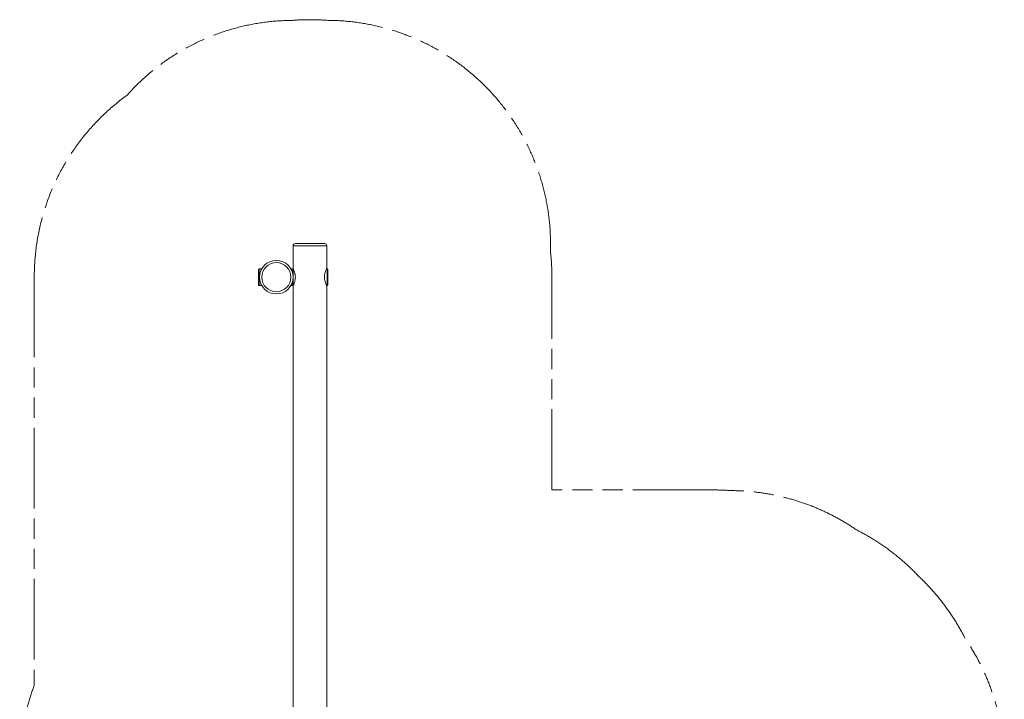
# Model space of a CAD drawing. Units: millimetres. Extents: x -2936 to 21826, y -3250 to 3252.
# Drawn here: x -2195 to 2199, y 215 to 3250 of the extents above; entities that cross this region are included whole.
import ezdxf

# ---------------------------------------------------------------- set-up
doc = ezdxf.new("R2010")
doc.units = ezdxf.units.MM
doc.linetypes.add('Fallzone', pattern=[45, 24, -3, 6, -3, 6, -3])
doc.layers.add('Fallzone', color=1, linetype='Fallzone', lineweight=5)
doc.layers.add('Product', color=7, linetype='Continuous', lineweight=5)

msp = doc.modelspace()

# ---------------------------------------------------------------- linework, layer by layer
at = {"layer": 'Fallzone', "lineweight": 0, "ltscale": 15}
msp.add_lwpolyline([(2196.8, -150, 0.170157), (2023.6, 488.4, 0.086893), (1817, 764.7, 0.086893), (1540.7, 971.3, 0.150643), (978.4, 1147.1, 0.019167), (901.8, 1150), (180.6, 1150), (180.6, 2100, 0.028927), (173.9, 2215.4, 0.423082), (-824.1, 3247.1, 0.038398), (-977.5, 3247, 0.212182), (-1717.1, 2911.5, 0.240113), (-2129.4, 2102.4), (-2129.4, 277.6, 0.083463), (-2194.3, -47.6, 0.050509)], format="xyb", dxfattribs=at)
at = {"layer": 'Product', "color": 7, "linetype": 'Continuous', "lineweight": 0}
for p, q in [((-974.4, 2240), (-974.4, 2137.4)), ((-824.4, 2137.5), (-824.4, 2240)), ((-1126.4, 2137.5), (-1114.4, 2137.5)), ((-974.9, 2137.5), (-984.5, 2137.5)), ((-974.4, 2137), (-974.9, 2137.5)), ((-974.2, 2137.3), (-974.4, 2137)), ((-822.4, 2137.5), (-824.4, 2137.5)), ((-1126.4, 2062.5), (-1114.4, 2062.5)), ((-984.5, 2062.5), (-974.9, 2062.5)), ((-974.9, 2062.5), (-974.4, 2063)), ((-974.4, 2063), (-974.2, 2062.8)), ((-974.4, 2062.5), (-974.4, 37.4)), ((-824.4, 37.5), (-824.4, 2062.5)), ((-822.4, 2062.5), (-824.4, 2062.5))]:
    msp.add_line(p, q, dxfattribs=at)
at = {"layer": 'Product', "color": 7, "linetype": 'Continuous', "lineweight": 0, "flags": 128}
for points in [[(-964.4, 2250), (-964.4, 2250), (-964, 2250), (-963.3, 2250), (-962.2, 2250), (-960.8, 2250), (-959.1, 2250), (-957, 2250), (-954.7, 2250), (-952, 2250), (-949, 2250), (-945.8, 2250), (-942.3, 2250), (-938.6, 2250), (-934.6, 2250), (-930.5, 2250), (-926.2, 2250), (-921.8, 2250), (-917.2, 2250), (-912.5, 2250), (-907.8, 2250), (-903, 2250), (-898.2, 2250), (-893.4, 2250), (-888.6, 2250), (-883.9, 2250), (-879.3, 2250), (-874.8, 2250), (-870.4, 2250), (-866.2, 2250), (-862.2, 2250), (-858.3, 2250), (-854.7, 2250), (-851.4, 2250), (-848.3, 2250), (-845.4, 2250), (-842.9, 2250), (-840.7, 2250), (-838.8, 2250), (-837.2, 2250), (-836, 2250), (-835.1, 2250), (-834.6, 2250), (-834.4, 2250), (-834.4, 2250)], [(-1129.4, 2065.5), (-1129.4, 2065.7), (-1129.4, 2066.2), (-1129.4, 2067.1), (-1129.4, 2068.3), (-1129.4, 2069.8), (-1129.4, 2071.7), (-1129.4, 2073.8), (-1129.4, 2076.2), (-1129.4, 2078.9), (-1129.4, 2081.8), (-1129.4, 2084.8), (-1129.4, 2088), (-1129.4, 2091.4), (-1129.4, 2094.8), (-1129.4, 2098.3), (-1129.4, 2101.7), (-1129.4, 2105.2), (-1129.4, 2108.6), (-1129.4, 2112), (-1129.4, 2115.2), (-1129.4, 2118.2), (-1129.4, 2121.1), (-1129.4, 2123.8), (-1129.4, 2126.2), (-1129.4, 2128.3), (-1129.4, 2130.2), (-1129.4, 2131.7), (-1129.4, 2132.9), (-1129.4, 2133.8), (-1129.4, 2134.3), (-1129.4, 2134.5)], [(-1126.4, 2137.5), (-1126.4, 2137.3), (-1126.4, 2136.8), (-1126.4, 2135.9), (-1126.4, 2134.6), (-1126.4, 2133.1), (-1126.4, 2131.2), (-1126.4, 2129), (-1126.4, 2126.5), (-1126.4, 2123.8), (-1126.4, 2120.8), (-1126.4, 2117.7), (-1126.4, 2114.4), (-1126.4, 2110.9), (-1126.4, 2107.3), (-1126.4, 2103.7), (-1126.4, 2100), (-1126.4, 2096.3), (-1126.4, 2092.7), (-1126.4, 2089.1), (-1126.4, 2085.6), (-1126.4, 2082.3), (-1126.4, 2079.2), (-1126.4, 2076.2), (-1126.4, 2073.5), (-1126.4, 2071), (-1126.4, 2068.8), (-1126.4, 2066.9), (-1126.4, 2065.4), (-1126.4, 2064.1), (-1126.4, 2063.2), (-1126.4, 2062.7), (-1126.4, 2062.5)], [(-974.9, 2108.6), (-974.9, 2109.9), (-974.9, 2113.4), (-974.9, 2116.7), (-974.9, 2119.8), (-974.9, 2122.8), (-974.9, 2125.6), (-974.9, 2128.1), (-974.9, 2130.4), (-974.9, 2132.4), (-974.9, 2134), (-974.9, 2135.4), (-974.9, 2136.4), (-974.9, 2137.1), (-974.9, 2137.5), (-974.9, 2137.5)], [(-974.4, 2063.4), (-974.4, 2064.1), (-974.4, 2065.2), (-974.4, 2066.5), (-974.4, 2068.3), (-974.4, 2070.3), (-974.4, 2072.6), (-974.4, 2075.1), (-974.4, 2077.9), (-974.4, 2081), (-974.4, 2084.2), (-974.4, 2087.5), (-974.4, 2091), (-974.4, 2094.6), (-974.4, 2098.2), (-974.4, 2101.8), (-974.4, 2105.4), (-974.4, 2109), (-974.4, 2112.5), (-974.4, 2115.8), (-974.4, 2119), (-974.4, 2122), (-974.4, 2124.8), (-974.4, 2127.4), (-974.4, 2129.7), (-974.4, 2131.7), (-974.4, 2133.4), (-974.4, 2134.8), (-974.4, 2135.9), (-974.4, 2136.6), (-974.4, 2137), (-974.4, 2137)], [(-974.4, 2137), (-974.4, 2137), (-974.4, 2136.6), (-974.4, 2135.9), (-974.4, 2134.8), (-974.4, 2133.4), (-974.4, 2131.7), (-974.4, 2129.7), (-974.4, 2127.4), (-974.4, 2124.8), (-974.4, 2122), (-974.4, 2119), (-974.4, 2115.8), (-974.4, 2112.5), (-974.4, 2109), (-974.4, 2105.4), (-974.4, 2101.8), (-974.4, 2098.2), (-974.4, 2094.6), (-974.4, 2091), (-974.4, 2087.5), (-974.4, 2084.2), (-974.4, 2081), (-974.4, 2077.9), (-974.4, 2075.1), (-974.4, 2072.6), (-974.4, 2070.3), (-974.4, 2068.3), (-974.4, 2066.5), (-974.4, 2065.2), (-974.4, 2064.1), (-974.4, 2063.4), (-974.4, 2063), (-974.4, 2063)], [(-973.9, 2136.6), (-973.9, 2136), (-973.9, 2134.8), (-973.9, 2133.2), (-973.9, 2131.4), (-973.9, 2129.3), (-973.9, 2126.9), (-973.9, 2124.2), (-973.9, 2121.4), (-973.9, 2118.3), (-973.9, 2115), (-973.9, 2111.7), (-973.9, 2108.2), (-973.9, 2104.6), (-973.9, 2101), (-973.9, 2097.4), (-973.9, 2093.8), (-973.9, 2090.2), (-973.9, 2086.8), (-973.9, 2083.4), (-973.9, 2080.3), (-973.9, 2077.3), (-973.9, 2074.5), (-973.9, 2072), (-973.9, 2069.7), (-973.9, 2067.7), (-973.9, 2066), (-973.9, 2064.7), (-973.9, 2063.6), (-973.9, 2063.5)], [(-824.5, 2062.6), (-824.5, 2062.7), (-825, 2063.7), (-825.9, 2065.5), (-827, 2068.1), (-828.5, 2071.5), (-830.1, 2075.8), (-831.7, 2081), (-833.1, 2086.8), (-833.7, 2090.1), (-834.1, 2093.4), (-834.5, 2099.3), (-834.2, 2105.5), (-833.6, 2110.8), (-832.5, 2115.9), (-831.2, 2120.8), (-829.7, 2125.4), (-828, 2129.6), (-826.5, 2133.2), (-825.3, 2135.7), (-824.6, 2137.2), (-824.4, 2137.5), (-824.4, 2137.5)], [(-822.4, 2062.5), (-822.4, 2062.7), (-822.4, 2063.2), (-822.4, 2064.1), (-822.4, 2065.4), (-822.4, 2066.9), (-822.4, 2068.8), (-822.4, 2071), (-822.4, 2073.5), (-822.4, 2076.2), (-822.4, 2079.2), (-822.4, 2082.3), (-822.4, 2085.6), (-822.4, 2089.1), (-822.4, 2092.7), (-822.4, 2096.3), (-822.4, 2100), (-822.4, 2103.7), (-822.4, 2107.3), (-822.4, 2110.9), (-822.4, 2114.4), (-822.4, 2117.7), (-822.4, 2120.8), (-822.4, 2123.8), (-822.4, 2126.5), (-822.4, 2129), (-822.4, 2131.2), (-822.4, 2133.1), (-822.4, 2134.6), (-822.4, 2135.9), (-822.4, 2136.8), (-822.4, 2137.3), (-822.4, 2137.5)], [(-819.4, 2134.5), (-819.4, 2134.3), (-819.4, 2133.8), (-819.4, 2132.9), (-819.4, 2131.7), (-819.4, 2130.2), (-819.4, 2128.3), (-819.4, 2126.2), (-819.4, 2123.8), (-819.4, 2121.1), (-819.4, 2118.2), (-819.4, 2115.2), (-819.4, 2112), (-819.4, 2108.6), (-819.4, 2105.2), (-819.4, 2101.7), (-819.4, 2098.3), (-819.4, 2094.8), (-819.4, 2091.4), (-819.4, 2088), (-819.4, 2084.8), (-819.4, 2081.8), (-819.4, 2078.9), (-819.4, 2076.2), (-819.4, 2073.8), (-819.4, 2071.7), (-819.4, 2069.8), (-819.4, 2068.3), (-819.4, 2067.1), (-819.4, 2066.2), (-819.4, 2065.7), (-819.4, 2065.5)], [(-974.9, 2062.5), (-974.9, 2062.5), (-974.9, 2062.7), (-974.9, 2063.2), (-974.9, 2064.1), (-974.9, 2065.3), (-974.9, 2066.8), (-974.9, 2068.7), (-974.9, 2070.8), (-974.9, 2073.2), (-974.9, 2075.9), (-974.9, 2078.8), (-974.9, 2081.8), (-974.9, 2085.1), (-974.9, 2088.5), (-974.9, 2091.4)], [(-974.4, 2063), (-974.4, 2063), (-974.4, 2063.4)]]:
    msp.add_lwpolyline(points, dxfattribs=at)
at = {"layer": 'Product', "color": 8, "linetype": 'Continuous', "lineweight": 0, "flags": 128}
msp.add_lwpolyline([(-824.4, 2240), (-824.6, 2240), (-825.1, 2240), (-826, 2240), (-827.3, 2240), (-828.8, 2240), (-830.8, 2240), (-833, 2240), (-835.6, 2240), (-838.4, 2240), (-841.6, 2240), (-845, 2240), (-848.7, 2240), (-852.6, 2240), (-856.8, 2240), (-861.2, 2240), (-865.7, 2240), (-870.4, 2240), (-875.3, 2240), (-880.2, 2240), (-885.3, 2240), (-890.4, 2240), (-895.5, 2240), (-900.7, 2240), (-905.9, 2240), (-911, 2240), (-916.1, 2240), (-921.1, 2240), (-926, 2240), (-930.8, 2240), (-935.4, 2240), (-939.9, 2240), (-944.1, 2240), (-948.2, 2240), (-952, 2240), (-955.5, 2240), (-958.8, 2240), (-961.9, 2240), (-964.6, 2240), (-967, 2240), (-969.1, 2240), (-970.8, 2240), (-972.2, 2240), (-973.3, 2240), (-974, 2240), (-974.4, 2240), (-974.4, 2240)], dxfattribs=at)
at = {"layer": 'Product', "color": 7, "linetype": 'Continuous', "lineweight": 0}
for radius in [75, 65]:
    msp.add_circle((-1049.4, 2100), radius, dxfattribs=at)
for centre, radius, start, end in [((-964.4, 2240), 10, 90, 180), ((-834.4, 2240), 10, 0, 90), ((-1126.4, 2134.5), 3, 90, 180), ((-822.4, 2134.5), 3, 0, 90), ((-1126.4, 2065.5), 3, 180, 270), ((-822.4, 2065.5), 3, 270, 0)]:
    msp.add_arc(centre, radius, start, end, dxfattribs=at)
for points, knots in [([(-974.4, 2062.5), (-974.4, 2062.6), (-974.3, 2062.8), (-973.6, 2064.2), (-972.5, 2066.4), (-971.2, 2069.5), (-969.6, 2073.3), (-967.9, 2078), (-966.3, 2083.6), (-965.1, 2089.6), (-964.4, 2096), (-964.3, 2102.1), (-964.8, 2107.9), (-965.6, 2113.3), (-966.8, 2118.3), (-968.3, 2123.1), (-969.9, 2127.6), (-971.6, 2131.5), (-973, 2134.6), (-974, 2136.6), (-974.4, 2137.5), (-974.4, 2137.4), (-974.3, 2137.4)], [0, 0, 0, 0, 0.048652, 0.098813, 0.147442, 0.197335, 0.248949, 0.301852, 0.357265, 0.414476, 0.466401, 0.520268, 0.56618, 0.613377, 0.660494, 0.708692, 0.761719, 0.816143, 0.871409, 0.928565, 0.979223, 1, 1, 1, 1]), ([(-819.4, 2129.1), (-819.4, 2129), (-819.4, 2128.7), (-819.4, 2128.4), (-819.4, 2128.1), (-819.4, 2128.1), (-819.4, 2128.1)], [0, 0, 0, 0, 0.2542907, 0.50007, 0.7458163, 1, 1, 1, 1]), ([(-1129.4, 2098.6), (-1129.4, 2098.6), (-1129.4, 2098.5), (-1129.4, 2098.4), (-1129.4, 2098.3), (-1129.4, 2098.2), (-1129.4, 2098.1), (-1129.4, 2098.1), (-1129.4, 2098.1)], [0, 0, 0, 0, 0.082318, 0.171404, 0.274122, 0.392611, 0.673333, 1, 1, 1, 1]), ([(-1129.4, 2070.9), (-1129.4, 2071), (-1129.4, 2071.3), (-1129.4, 2071.6), (-1129.4, 2071.9), (-1129.4, 2071.9), (-1129.4, 2071.9)], [0, 0, 0, 0, 0.2542894, 0.500071, 0.7458171, 1, 1, 1, 1]), ([(-819.4, 2101.4), (-819.4, 2101.4), (-819.4, 2101.5), (-819.4, 2101.6), (-819.4, 2101.7), (-819.4, 2101.8), (-819.4, 2101.9), (-819.4, 2101.9), (-819.4, 2101.9)], [0, 0, 0, 0, 0.082323, 0.171408, 0.274127, 0.392615, 0.673334, 1, 1, 1, 1])]:
    msp.add_open_spline(points, degree=3, knots=knots, dxfattribs=at)

doc.saveas('drawing.dxf')
